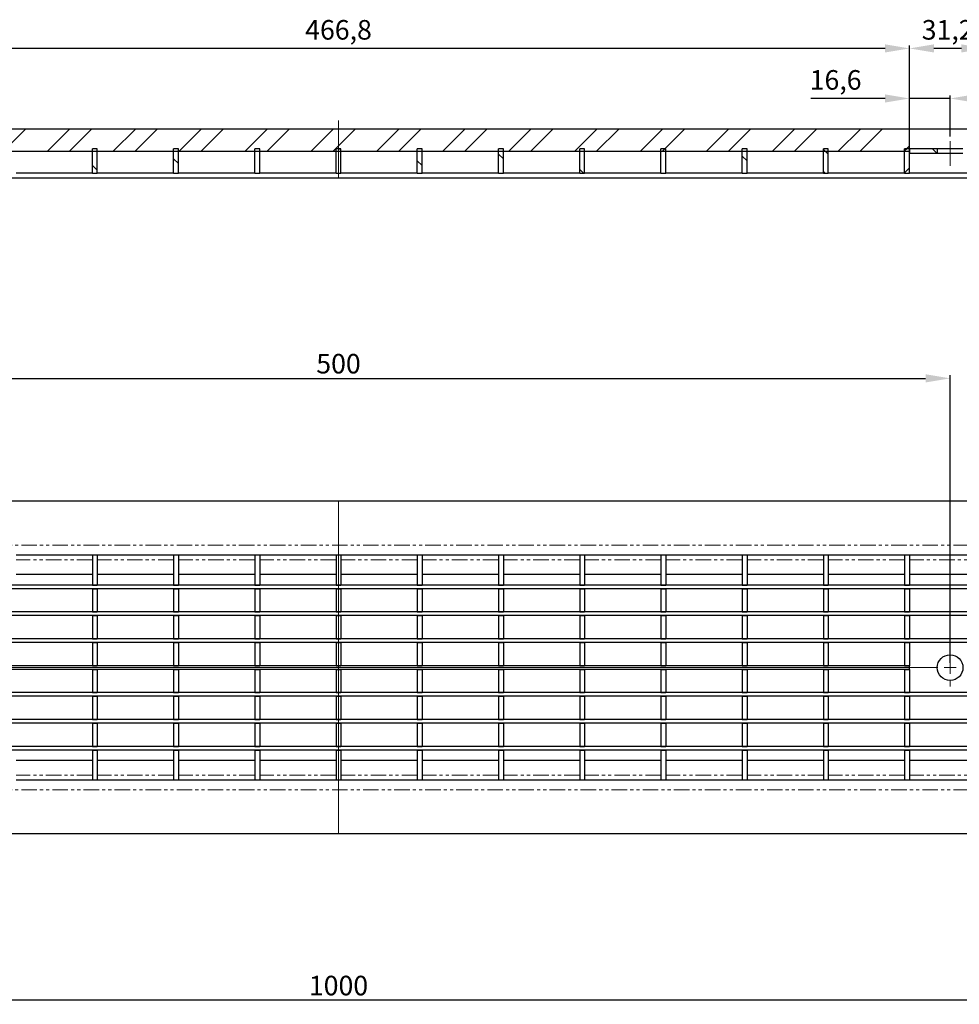
# Model space of a CAD drawing. Units: millimetres. Extents: x 3000 to 4053, y 2298 to 2909.
# Drawn here: x 3372 to 3757, y 2507 to 2909 of the extents above; entities that cross this region are included whole.
import ezdxf

# ---------------------------------------------------------------- set-up
doc = ezdxf.new("R2010")
doc.units = ezdxf.units.MM
doc.linetypes.add('CENTERX2', pattern=[20.32, 12.7, -2.54, 2.54, -2.54])
doc.linetypes.add('PHANTOM', pattern=[12.7, 6.35, -1.27, 1.27, -1.27, 1.27, -1.27])
doc.layers.add('THICK_LINE', color=7, linetype='Continuous', lineweight=15)
doc.layers.add('Размеры', color=7, linetype='Continuous')
doc.styles.add('GOST-2.304_Type-B', font='GOST Common.ttf')
doc.styles.get("Standard").update_dxf_attribs({"font": 'arial.ttf'})
doc.dimstyles.new('ISO-25', dxfattribs={"dimtxt": 2.5, "dimasz": 2.5, "dimexe": 1.25, "dimexo": 0.625, "dimtad": 1, "dimtxsty": 'Standard', "dimcen": 2.5, "dimadec": 0, "dimazin": 0, "dimtfac": 1, "dimtmove": 0, "dimatfit": 3, "dimfxl": 1, "dimarcsym": 0})
pattern_1 = [(45, (2918.622, 2148.03), (-13.4704, 13.4704), []), (45, (2927.602, 2148.03), (-13.4704, 13.4704), [])]
pattern_2 = [(135, (2918.622, 2148.03), (-13.4704, -13.4704), []), (135, (2918.622, 2157.01), (-13.4704, -13.4704), [])]

# ---------------------------------------------------------------- blocks, each defined once
blk = doc.blocks.new('*D66')
at = {"layer": 'Defpoints', "color": 0, "transparency": 16777216}
for p in [(3752.8, 2762.79), (3252.8, 2644.54), (3752.8, 2644.54)]:
    blk.add_point(p, dxfattribs=at)
at = {"layer": 'Размеры', "color": 0, "lineweight": -2, "transparency": 16777216}
for p, q in [((3252.8, 2646.54), (3252.8, 2764.04)), ((3262.8, 2762.79), (3742.8, 2762.79)), ((3752.8, 2646.54), (3752.8, 2764.04))]:
    blk.add_line(p, q, dxfattribs=at)
at = {"layer": 'Размеры', "color": 0, "transparency": 16777216}
for points in [[(3262.8, 2764.46), (3262.8, 2761.12), (3252.8, 2762.79)], [(3742.8, 2764.46), (3742.8, 2761.12), (3752.8, 2762.79)]]:
    blk.add_solid(points, dxfattribs=at)
at = {"layer": 'Размеры', "color": 0, "transparency": 16777216, "insert": (3502.8, 2772.79), "char_height": 8, "attachment_point": 2, "style": 'GOST-2.304_Type-B'}
blk.add_mtext('500', dxfattribs=at)
blk = doc.blocks.new('*D68')
at = {"layer": 'Defpoints', "color": 0, "transparency": 16777216}
for p in [(3003.8, 2576.54), (4001.8, 2576.54), (3003.8, 2508.54)]:
    blk.add_point(p, dxfattribs=at)
at = {"layer": 'Размеры', "color": 0, "lineweight": -2, "transparency": 16777216}
for p, q in [((3003.8, 2574.54), (3003.8, 2507.29)), ((4001.8, 2574.54), (4001.8, 2507.29)), ((3991.8, 2508.54), (3013.8, 2508.54))]:
    blk.add_line(p, q, dxfattribs=at)
at = {"layer": 'Размеры', "color": 0, "transparency": 16777216}
for points in [[(3013.8, 2510.21), (3013.8, 2506.88), (3003.8, 2508.54)], [(3991.8, 2510.21), (3991.8, 2506.88), (4001.8, 2508.54)]]:
    blk.add_solid(points, dxfattribs=at)
at = {"layer": 'Размеры', "color": 0, "transparency": 16777216, "insert": (3502.8, 2518.54), "char_height": 8, "attachment_point": 2, "style": 'GOST-2.304_Type-B'}
blk.add_mtext('1000', dxfattribs=at)
blk = doc.blocks.new('SW_CENTERMARKSYMBOL_0')
at = {"layer": 'THICK_LINE', "color": 0}
for p, q in [((0, 2.5), (0, 3.87)), ((-2.5, 0), (-246.2, 0)), ((0, 0), (-1.25, 0)), ((0, 0), (0, 1.25)), ((0, 0), (0, -1.25)), ((0, 0), (1.25, 0)), ((0, -2.5), (0, -3.87))]:
    blk.add_line(p, q, dxfattribs=at)
blk = doc.blocks.new('*D52')
at = {"layer": 'Defpoints', "color": 0, "transparency": 16777216}
for p in [(3736.2, 2897.69), (3736.2, 2854.69), (3767.4, 2854.69)]:
    blk.add_point(p, dxfattribs=at)
at = {"layer": 'Размеры', "color": 0, "lineweight": -2, "transparency": 16777216}
for p, q in [((3736.2, 2856.69), (3736.2, 2898.94)), ((3767.4, 2856.69), (3767.4, 2898.94)), ((3757.4, 2897.69), (3746.2, 2897.69))]:
    blk.add_line(p, q, dxfattribs=at)
at = {"layer": 'Размеры', "color": 0, "transparency": 16777216}
for points in [[(3746.2, 2899.36), (3746.2, 2896.03), (3736.2, 2897.69)], [(3757.4, 2899.36), (3757.4, 2896.03), (3767.4, 2897.69)]]:
    blk.add_solid(points, dxfattribs=at)
at = {"layer": 'Размеры', "color": 0, "transparency": 16777216, "insert": (3751.8, 2909.29), "char_height": 8, "attachment_point": 2, "style": 'GOST-2.304_Type-B'}
blk.add_mtext('31,2', dxfattribs=at)
blk = doc.blocks.new('*D53')
at = {"layer": 'Defpoints', "color": 0, "transparency": 16777216}
for p in [(3269.4, 2897.69), (3269.4, 2864.69), (3736.2, 2864.69)]:
    blk.add_point(p, dxfattribs=at)
at = {"layer": 'Размеры', "color": 0, "lineweight": -2, "transparency": 16777216}
for p, q in [((3269.4, 2866.69), (3269.4, 2898.94)), ((3736.2, 2866.69), (3736.2, 2898.94)), ((3726.2, 2897.69), (3279.4, 2897.69))]:
    blk.add_line(p, q, dxfattribs=at)
at = {"layer": 'Размеры', "color": 0, "transparency": 16777216}
for points in [[(3279.4, 2899.36), (3279.4, 2896.03), (3269.4, 2897.69)], [(3726.2, 2899.36), (3726.2, 2896.03), (3736.2, 2897.69)]]:
    blk.add_solid(points, dxfattribs=at)
at = {"layer": 'Размеры', "color": 0, "transparency": 16777216, "insert": (3502.8, 2909.29), "char_height": 8, "attachment_point": 2, "style": 'GOST-2.304_Type-B'}
blk.add_mtext('466,8', dxfattribs=at)
blk = doc.blocks.new('*D59')
at = {"layer": 'Defpoints', "color": 0, "transparency": 16777216}
for p in [(3736.2, 2877.22), (3752.8, 2859.71), (3736.2, 2856.69)]:
    blk.add_point(p, dxfattribs=at)
at = {"layer": 'Размеры', "color": 0, "lineweight": -2, "transparency": 16777216}
for p, q in [((3736.2, 2858.69), (3736.2, 2878.47)), ((3752.8, 2861.71), (3752.8, 2878.47)), ((3726.2, 2877.22), (3695.8, 2877.22)), ((3752.8, 2877.22), (3736.2, 2877.22)), ((3762.8, 2877.22), (3772.8, 2877.22))]:
    blk.add_line(p, q, dxfattribs=at)
at = {"layer": 'Размеры', "color": 0, "transparency": 16777216}
for points in [[(3726.2, 2878.89), (3726.2, 2875.56), (3736.2, 2877.22)], [(3762.8, 2878.89), (3762.8, 2875.56), (3752.8, 2877.22)]]:
    blk.add_solid(points, dxfattribs=at)
at = {"layer": 'Размеры', "color": 0, "transparency": 16777216, "insert": (3706, 2888.82), "char_height": 8, "attachment_point": 2, "style": 'GOST-2.304_Type-B'}
blk.add_mtext('16,6', dxfattribs=at)

msp = doc.modelspace()

# ---------------------------------------------------------------- hatches: boundary and pattern name
at = {"linetype": 'Continuous', "lineweight": 0}
h = msp.add_hatch(dxfattribs=at)
h.set_pattern_fill('ANSI32', scale=2, style=0)
h.set_pattern_definition(pattern_1)
h.paths.add_polyline_path([(3269.404, 2864.692), (3269.404, 2855.692), (3736.204, 2855.692), (3736.204, 2864.692)], flags=0)
h = msp.add_hatch(dxfattribs=at)
h.set_pattern_fill('ANSI32', scale=2, angle=90, style=0)
h.set_pattern_definition(pattern_2)
h.paths.add_polyline_path([(3402.204, 2846.692), (3404.204, 2846.692), (3404.204, 2856.692), (3402.204, 2856.692)], flags=0)
h = msp.add_hatch(dxfattribs=at)
h.set_pattern_fill('ANSI32', scale=2, angle=90, style=0)
h.set_pattern_definition(pattern_2)
h.paths.add_polyline_path([(3435.404, 2846.692), (3437.404, 2846.692), (3437.404, 2856.692), (3435.404, 2856.692)], flags=0)
h = msp.add_hatch(dxfattribs=at)
h.set_pattern_fill('ANSI32', scale=2, angle=90, style=0)
h.set_pattern_definition(pattern_2)
h.paths.add_polyline_path([(3501.804, 2846.692), (3503.804, 2846.692), (3503.804, 2856.692), (3501.804, 2856.692)], flags=0)
h = msp.add_hatch(dxfattribs=at)
h.set_pattern_fill('ANSI32', scale=2, angle=90, style=0)
h.set_pattern_definition(pattern_2)
h.paths.add_polyline_path([(3535.004, 2846.692), (3537.004, 2846.692), (3537.004, 2856.692), (3535.004, 2856.692)], flags=0)
h = msp.add_hatch(dxfattribs=at)
h.set_pattern_fill('ANSI32', scale=2, angle=90, style=0)
h.set_pattern_definition(pattern_2)
h.paths.add_polyline_path([(3568.204, 2846.692), (3570.204, 2846.692), (3570.204, 2856.692), (3568.204, 2856.692)], flags=0)
h = msp.add_hatch(dxfattribs=at)
h.set_pattern_fill('ANSI32', scale=2, angle=90, style=0)
h.set_pattern_definition(pattern_2)
h.paths.add_polyline_path([(3601.404, 2846.692), (3603.404, 2846.692), (3603.404, 2856.692), (3601.404, 2856.692)], flags=0)
h = msp.add_hatch(dxfattribs=at)
h.set_pattern_fill('ANSI32', scale=2, angle=90, style=0)
h.set_pattern_definition(pattern_2)
h.paths.add_polyline_path([(3667.804, 2846.692), (3669.804, 2846.692), (3669.804, 2856.692), (3667.804, 2856.692)], flags=0)
h = msp.add_hatch(dxfattribs=at)
h.set_pattern_fill('ANSI32', scale=2, angle=90, style=0)
h.set_pattern_definition(pattern_2)
h.paths.add_polyline_path([(3701.004, 2846.692), (3703.004, 2846.692), (3703.004, 2856.692), (3701.004, 2856.692)], flags=0)
h = msp.add_hatch(dxfattribs=at)
h.set_pattern_fill('ANSI32', scale=2, style=0)
h.set_pattern_definition(pattern_1)
h.paths.add_polyline_path([(3734.204, 2846.692), (3736.204, 2846.692), (3736.204, 2856.692), (3734.204, 2856.692)], flags=0)
h = msp.add_hatch(dxfattribs=at)
h.set_pattern_fill('ANSI32', scale=2, angle=90, style=0)
h.set_pattern_definition(pattern_2)
h.paths.add_polyline_path([(3736.204, 2856.692), (3736.204, 2854.692), (3747.554, 2854.692), (3747.554, 2856.692)], flags=0)

# ---------------------------------------------------------------- linework, layer by layer
at = {"color": 7, "linetype": 'Continuous', "lineweight": 30}
for p, q in [((3736.204, 2864.692), (3269.404, 2864.692)), ((3736.204, 2855.692), (3736.204, 2864.692)), ((3767.404, 2864.692), (3736.204, 2864.692)), ((3269.404, 2855.692), (3736.204, 2855.692)), ((3402.204, 2846.692), (3402.204, 2856.692)), ((3404.204, 2856.692), (3402.204, 2856.692)), ((3404.204, 2846.692), (3404.204, 2856.692)), ((3435.404, 2846.692), (3435.404, 2856.692)), ((3437.404, 2856.692), (3435.404, 2856.692)), ((3437.404, 2846.692), (3437.404, 2856.692)), ((3468.604, 2846.692), (3468.604, 2856.692)), ((3470.604, 2856.692), (3468.604, 2856.692)), ((3470.604, 2846.692), (3470.604, 2856.692)), ((3501.804, 2846.692), (3501.804, 2856.692)), ((3503.804, 2856.692), (3501.804, 2856.692)), ((3503.804, 2846.692), (3503.804, 2856.692)), ((3535.004, 2846.692), (3535.004, 2856.692)), ((3537.004, 2856.692), (3535.004, 2856.692)), ((3537.004, 2846.692), (3537.004, 2856.692)), ((3568.204, 2846.692), (3568.204, 2856.692)), ((3570.204, 2856.692), (3568.204, 2856.692)), ((3570.204, 2846.692), (3570.204, 2856.692)), ((3601.404, 2846.692), (3601.404, 2856.692)), ((3603.404, 2856.692), (3601.404, 2856.692)), ((3603.404, 2846.692), (3603.404, 2856.692)), ((3634.604, 2846.692), (3634.604, 2856.692)), ((3636.604, 2856.692), (3634.604, 2856.692)), ((3636.604, 2846.692), (3636.604, 2856.692)), ((3667.804, 2846.692), (3667.804, 2856.692)), ((3669.804, 2856.692), (3667.804, 2856.692)), ((3669.804, 2846.692), (3669.804, 2856.692)), ((3701.004, 2846.692), (3701.004, 2856.692)), ((3703.004, 2856.692), (3701.004, 2856.692)), ((3703.004, 2846.692), (3703.004, 2856.692)), ((3734.204, 2846.692), (3734.204, 2856.692)), ((3736.204, 2856.692), (3734.204, 2856.692)), ((3736.204, 2846.692), (3736.204, 2856.692)), ((3736.204, 2856.692), (3736.204, 2854.692)), ((3747.554, 2856.692), (3736.204, 2856.692)), ((3747.554, 2854.692), (3736.204, 2854.692)), ((3747.554, 2856.692), (3747.554, 2854.692)), ((3758.054, 2856.692), (3747.554, 2856.692)), ((3758.054, 2854.692), (3747.554, 2854.692)), ((3402.204, 2846.692), (3371.004, 2846.692)), ((3402.204, 2846.692), (3404.204, 2846.692)), ((3435.404, 2846.692), (3404.204, 2846.692)), ((3435.404, 2846.692), (3437.404, 2846.692)), ((3468.604, 2846.692), (3437.404, 2846.692)), ((3468.604, 2846.692), (3470.604, 2846.692)), ((3501.804, 2846.692), (3470.604, 2846.692)), ((3501.804, 2846.692), (3503.804, 2846.692)), ((3535.004, 2846.692), (3503.804, 2846.692)), ((3535.004, 2846.692), (3537.004, 2846.692)), ((3568.204, 2846.692), (3537.004, 2846.692)), ((3568.204, 2846.692), (3570.204, 2846.692)), ((3601.404, 2846.692), (3570.204, 2846.692)), ((3601.404, 2846.692), (3603.404, 2846.692)), ((3634.604, 2846.692), (3603.404, 2846.692)), ((3634.604, 2846.692), (3636.604, 2846.692)), ((3667.804, 2846.692), (3636.604, 2846.692)), ((3667.804, 2846.692), (3669.804, 2846.692)), ((3701.004, 2846.692), (3669.804, 2846.692)), ((3701.004, 2846.692), (3703.004, 2846.692)), ((3734.204, 2846.692), (3703.004, 2846.692)), ((3734.204, 2846.692), (3736.204, 2846.692)), ((3767.404, 2846.692), (3736.204, 2846.692)), ((4001.804, 2844.692), (3003.804, 2844.692)), ((4001.804, 2712.543), (3003.804, 2712.543)), ((3402.204, 2690.543), (3371.004, 2690.543)), ((3404.204, 2690.543), (3402.204, 2690.543)), ((3402.204, 2690.543), (3402.204, 2678.293)), ((3404.204, 2690.543), (3404.204, 2678.293)), ((3435.404, 2690.543), (3404.204, 2690.543)), ((3437.404, 2690.543), (3435.404, 2690.543)), ((3435.404, 2690.543), (3435.404, 2678.293)), ((3437.404, 2690.543), (3437.404, 2678.293)), ((3468.604, 2690.543), (3437.404, 2690.543)), ((3470.604, 2690.543), (3468.604, 2690.543)), ((3468.604, 2690.543), (3468.604, 2678.293)), ((3470.604, 2690.543), (3470.604, 2678.293)), ((3501.804, 2690.543), (3470.604, 2690.543)), ((3503.804, 2690.543), (3501.804, 2690.543)), ((3501.804, 2690.543), (3501.804, 2678.293)), ((3503.804, 2690.543), (3503.804, 2678.293)), ((3535.004, 2690.543), (3503.804, 2690.543)), ((3537.004, 2690.543), (3535.004, 2690.543)), ((3535.004, 2690.543), (3535.004, 2678.293)), ((3537.004, 2690.543), (3537.004, 2678.293)), ((3568.204, 2690.543), (3537.004, 2690.543)), ((3570.204, 2690.543), (3568.204, 2690.543)), ((3568.204, 2690.543), (3568.204, 2678.293)), ((3570.204, 2690.543), (3570.204, 2678.293)), ((3601.404, 2690.543), (3570.204, 2690.543)), ((3603.404, 2690.543), (3601.404, 2690.543)), ((3601.404, 2690.543), (3601.404, 2678.293)), ((3603.404, 2690.543), (3603.404, 2678.293)), ((3634.604, 2690.543), (3603.404, 2690.543)), ((3636.604, 2690.543), (3634.604, 2690.543)), ((3634.604, 2690.543), (3634.604, 2678.293)), ((3636.604, 2690.543), (3636.604, 2678.293)), ((3667.804, 2690.543), (3636.604, 2690.543)), ((3669.804, 2690.543), (3667.804, 2690.543)), ((3667.804, 2690.543), (3667.804, 2678.293)), ((3669.804, 2690.543), (3669.804, 2678.293)), ((3701.004, 2690.543), (3669.804, 2690.543)), ((3703.004, 2690.543), (3701.004, 2690.543)), ((3701.004, 2690.543), (3701.004, 2678.293)), ((3703.004, 2690.543), (3703.004, 2678.293)), ((3734.204, 2690.543), (3703.004, 2690.543)), ((3736.204, 2690.543), (3734.204, 2690.543)), ((3734.204, 2690.543), (3734.204, 2678.293)), ((3736.204, 2690.543), (3736.204, 2678.293)), ((3767.404, 2690.543), (3736.204, 2690.543)), ((3402.204, 2682.543), (3371.004, 2682.543)), ((3435.404, 2682.543), (3404.204, 2682.543)), ((3468.604, 2682.543), (3437.404, 2682.543)), ((3501.804, 2682.543), (3470.604, 2682.543)), ((3535.004, 2682.543), (3503.804, 2682.543)), ((3568.204, 2682.543), (3537.004, 2682.543)), ((3601.404, 2682.543), (3570.204, 2682.543)), ((3634.604, 2682.543), (3603.404, 2682.543)), ((3667.804, 2682.543), (3636.604, 2682.543)), ((3701.004, 2682.543), (3669.804, 2682.543)), ((3734.204, 2682.543), (3703.004, 2682.543)), ((3767.404, 2682.543), (3736.204, 2682.543)), ((4001.804, 2678.293), (3003.804, 2678.293)), ((3402.204, 2678.293), (3404.204, 2678.293)), ((3435.404, 2678.293), (3437.404, 2678.293)), ((3468.604, 2678.293), (3470.604, 2678.293)), ((3501.804, 2678.293), (3503.804, 2678.293)), ((3535.004, 2678.293), (3537.004, 2678.293)), ((3568.204, 2678.293), (3570.204, 2678.293)), ((3601.404, 2678.293), (3603.404, 2678.293)), ((3634.604, 2678.293), (3636.604, 2678.293)), ((3667.804, 2678.293), (3669.804, 2678.293)), ((3701.004, 2678.293), (3703.004, 2678.293)), ((3734.204, 2678.293), (3736.204, 2678.293)), ((4001.804, 2676.793), (3003.804, 2676.793)), ((3402.204, 2676.793), (3404.204, 2676.793)), ((3402.204, 2676.793), (3402.204, 2667.293)), ((3404.204, 2676.793), (3404.204, 2667.293)), ((3435.404, 2676.793), (3437.404, 2676.793)), ((3435.404, 2676.793), (3435.404, 2667.293)), ((3437.404, 2676.793), (3437.404, 2667.293)), ((3468.604, 2676.793), (3470.604, 2676.793)), ((3468.604, 2676.793), (3468.604, 2667.293)), ((3470.604, 2676.793), (3470.604, 2667.293)), ((3501.804, 2676.793), (3503.804, 2676.793)), ((3501.804, 2676.793), (3501.804, 2667.293)), ((3503.804, 2676.793), (3503.804, 2667.293)), ((3535.004, 2676.793), (3537.004, 2676.793)), ((3535.004, 2676.793), (3535.004, 2667.293)), ((3537.004, 2676.793), (3537.004, 2667.293)), ((3568.204, 2676.793), (3570.204, 2676.793)), ((3568.204, 2676.793), (3568.204, 2667.293)), ((3570.204, 2676.793), (3570.204, 2667.293)), ((3601.404, 2676.793), (3603.404, 2676.793)), ((3601.404, 2676.793), (3601.404, 2667.293)), ((3603.404, 2676.793), (3603.404, 2667.293)), ((3634.604, 2676.793), (3636.604, 2676.793)), ((3634.604, 2676.793), (3634.604, 2667.293)), ((3636.604, 2676.793), (3636.604, 2667.293)), ((3667.804, 2676.793), (3669.804, 2676.793)), ((3667.804, 2676.793), (3667.804, 2667.293)), ((3669.804, 2676.793), (3669.804, 2667.293)), ((3701.004, 2676.793), (3703.004, 2676.793)), ((3701.004, 2676.793), (3701.004, 2667.293)), ((3703.004, 2676.793), (3703.004, 2667.293)), ((3734.204, 2676.793), (3736.204, 2676.793)), ((3734.204, 2676.793), (3734.204, 2667.293)), ((3736.204, 2676.793), (3736.204, 2667.293)), ((4001.804, 2667.293), (3003.804, 2667.293)), ((4001.804, 2665.793), (3003.804, 2665.793)), ((3402.204, 2667.293), (3404.204, 2667.293)), ((3402.204, 2665.793), (3404.204, 2665.793)), ((3402.204, 2665.793), (3402.204, 2656.293)), ((3404.204, 2665.793), (3404.204, 2656.293)), ((3435.404, 2667.293), (3437.404, 2667.293)), ((3435.404, 2665.793), (3437.404, 2665.793)), ((3435.404, 2665.793), (3435.404, 2656.293)), ((3437.404, 2665.793), (3437.404, 2656.293)), ((3468.604, 2667.293), (3470.604, 2667.293)), ((3468.604, 2665.793), (3470.604, 2665.793)), ((3468.604, 2665.793), (3468.604, 2656.293)), ((3470.604, 2665.793), (3470.604, 2656.293)), ((3501.804, 2667.293), (3503.804, 2667.293)), ((3501.804, 2665.793), (3503.804, 2665.793)), ((3501.804, 2665.793), (3501.804, 2656.293)), ((3503.804, 2665.793), (3503.804, 2656.293)), ((3535.004, 2667.293), (3537.004, 2667.293)), ((3535.004, 2665.793), (3537.004, 2665.793)), ((3535.004, 2665.793), (3535.004, 2656.293)), ((3537.004, 2665.793), (3537.004, 2656.293)), ((3568.204, 2667.293), (3570.204, 2667.293)), ((3568.204, 2665.793), (3570.204, 2665.793)), ((3568.204, 2665.793), (3568.204, 2656.293)), ((3570.204, 2665.793), (3570.204, 2656.293)), ((3601.404, 2667.293), (3603.404, 2667.293)), ((3601.404, 2665.793), (3603.404, 2665.793)), ((3601.404, 2665.793), (3601.404, 2656.293)), ((3603.404, 2665.793), (3603.404, 2656.293)), ((3634.604, 2667.293), (3636.604, 2667.293)), ((3634.604, 2665.793), (3636.604, 2665.793)), ((3634.604, 2665.793), (3634.604, 2656.293)), ((3636.604, 2665.793), (3636.604, 2656.293)), ((3667.804, 2667.293), (3669.804, 2667.293)), ((3667.804, 2665.793), (3669.804, 2665.793)), ((3667.804, 2665.793), (3667.804, 2656.293)), ((3669.804, 2665.793), (3669.804, 2656.293)), ((3701.004, 2667.293), (3703.004, 2667.293)), ((3701.004, 2665.793), (3703.004, 2665.793)), ((3701.004, 2665.793), (3701.004, 2656.293)), ((3703.004, 2665.793), (3703.004, 2656.293)), ((3734.204, 2667.293), (3736.204, 2667.293)), ((3734.204, 2665.793), (3736.204, 2665.793)), ((3734.204, 2665.793), (3734.204, 2656.293)), ((3736.204, 2665.793), (3736.204, 2656.293)), ((4001.804, 2656.293), (3003.804, 2656.293)), ((4001.804, 2654.793), (3003.804, 2654.793)), ((3402.204, 2656.293), (3404.204, 2656.293)), ((3402.204, 2654.793), (3404.204, 2654.793)), ((3402.204, 2654.793), (3402.204, 2645.293)), ((3404.204, 2654.793), (3404.204, 2645.293)), ((3435.404, 2656.293), (3437.404, 2656.293)), ((3435.404, 2654.793), (3437.404, 2654.793)), ((3435.404, 2654.793), (3435.404, 2645.293)), ((3437.404, 2654.793), (3437.404, 2645.293)), ((3468.604, 2656.293), (3470.604, 2656.293)), ((3468.604, 2654.793), (3470.604, 2654.793)), ((3468.604, 2654.793), (3468.604, 2645.293)), ((3470.604, 2654.793), (3470.604, 2645.293)), ((3501.804, 2656.293), (3503.804, 2656.293)), ((3501.804, 2654.793), (3503.804, 2654.793)), ((3501.804, 2654.793), (3501.804, 2645.293)), ((3503.804, 2654.793), (3503.804, 2645.293)), ((3535.004, 2656.293), (3537.004, 2656.293)), ((3535.004, 2654.793), (3537.004, 2654.793)), ((3535.004, 2654.793), (3535.004, 2645.293)), ((3537.004, 2654.793), (3537.004, 2645.293)), ((3568.204, 2656.293), (3570.204, 2656.293)), ((3568.204, 2654.793), (3570.204, 2654.793)), ((3568.204, 2654.793), (3568.204, 2645.293)), ((3570.204, 2654.793), (3570.204, 2645.293)), ((3601.404, 2656.293), (3603.404, 2656.293)), ((3601.404, 2654.793), (3603.404, 2654.793)), ((3601.404, 2654.793), (3601.404, 2645.293)), ((3603.404, 2654.793), (3603.404, 2645.293)), ((3634.604, 2656.293), (3636.604, 2656.293)), ((3634.604, 2654.793), (3636.604, 2654.793)), ((3634.604, 2654.793), (3634.604, 2645.293)), ((3636.604, 2654.793), (3636.604, 2645.293)), ((3667.804, 2656.293), (3669.804, 2656.293)), ((3667.804, 2654.793), (3669.804, 2654.793)), ((3667.804, 2654.793), (3667.804, 2645.293)), ((3669.804, 2654.793), (3669.804, 2645.293)), ((3701.004, 2656.293), (3703.004, 2656.293)), ((3701.004, 2654.793), (3703.004, 2654.793)), ((3701.004, 2654.793), (3701.004, 2645.293)), ((3703.004, 2654.793), (3703.004, 2645.293)), ((3734.204, 2656.293), (3736.204, 2656.293)), ((3734.204, 2654.793), (3736.204, 2654.793)), ((3734.204, 2654.793), (3734.204, 2645.293)), ((3736.204, 2654.793), (3736.204, 2645.293)), ((3736.204, 2645.293), (3269.404, 2645.293)), ((3402.204, 2645.293), (3404.204, 2645.293)), ((3435.404, 2645.293), (3437.404, 2645.293)), ((3468.604, 2645.293), (3470.604, 2645.293)), ((3501.804, 2645.293), (3503.804, 2645.293)), ((3535.004, 2645.293), (3537.004, 2645.293)), ((3568.204, 2645.293), (3570.204, 2645.293)), ((3601.404, 2645.293), (3603.404, 2645.293)), ((3634.604, 2645.293), (3636.604, 2645.293)), ((3667.804, 2645.293), (3669.804, 2645.293)), ((3701.004, 2645.293), (3703.004, 2645.293)), ((3734.204, 2645.293), (3736.204, 2645.293)), ((3736.204, 2643.793), (3736.204, 2645.293)), ((3736.204, 2643.793), (3269.404, 2643.793)), ((3402.204, 2643.793), (3404.204, 2643.793)), ((3402.204, 2643.793), (3402.204, 2634.293)), ((3404.204, 2643.793), (3404.204, 2634.293)), ((3435.404, 2643.793), (3437.404, 2643.793)), ((3435.404, 2643.793), (3435.404, 2634.293)), ((3437.404, 2643.793), (3437.404, 2634.293)), ((3468.604, 2643.793), (3470.604, 2643.793)), ((3468.604, 2643.793), (3468.604, 2634.293)), ((3470.604, 2643.793), (3470.604, 2634.293)), ((3501.804, 2643.793), (3503.804, 2643.793)), ((3501.804, 2643.793), (3501.804, 2634.293)), ((3503.804, 2643.793), (3503.804, 2634.293)), ((3535.004, 2643.793), (3537.004, 2643.793)), ((3535.004, 2643.793), (3535.004, 2634.293)), ((3537.004, 2643.793), (3537.004, 2634.293)), ((3568.204, 2643.793), (3570.204, 2643.793)), ((3568.204, 2643.793), (3568.204, 2634.293)), ((3570.204, 2643.793), (3570.204, 2634.293)), ((3601.404, 2643.793), (3603.404, 2643.793)), ((3601.404, 2643.793), (3601.404, 2634.293)), ((3603.404, 2643.793), (3603.404, 2634.293)), ((3634.604, 2643.793), (3636.604, 2643.793)), ((3634.604, 2643.793), (3634.604, 2634.293)), ((3636.604, 2643.793), (3636.604, 2634.293)), ((3667.804, 2643.793), (3669.804, 2643.793)), ((3667.804, 2643.793), (3667.804, 2634.293)), ((3669.804, 2643.793), (3669.804, 2634.293)), ((3701.004, 2643.793), (3703.004, 2643.793)), ((3701.004, 2643.793), (3701.004, 2634.293)), ((3703.004, 2643.793), (3703.004, 2634.293)), ((3734.204, 2643.793), (3736.204, 2643.793)), ((3734.204, 2643.793), (3734.204, 2634.293)), ((3736.204, 2643.793), (3736.204, 2634.293)), ((4001.804, 2634.293), (3003.804, 2634.293)), ((4001.804, 2632.793), (3003.804, 2632.793)), ((3402.204, 2634.293), (3404.204, 2634.293)), ((3402.204, 2632.793), (3404.204, 2632.793)), ((3402.204, 2632.793), (3402.204, 2623.293)), ((3404.204, 2632.793), (3404.204, 2623.293)), ((3435.404, 2634.293), (3437.404, 2634.293)), ((3435.404, 2632.793), (3437.404, 2632.793)), ((3435.404, 2632.793), (3435.404, 2623.293)), ((3437.404, 2632.793), (3437.404, 2623.293)), ((3468.604, 2634.293), (3470.604, 2634.293)), ((3468.604, 2632.793), (3470.604, 2632.793)), ((3468.604, 2632.793), (3468.604, 2623.293)), ((3470.604, 2632.793), (3470.604, 2623.293)), ((3501.804, 2634.293), (3503.804, 2634.293)), ((3501.804, 2632.793), (3503.804, 2632.793)), ((3501.804, 2632.793), (3501.804, 2623.293)), ((3503.804, 2632.793), (3503.804, 2623.293)), ((3535.004, 2634.293), (3537.004, 2634.293)), ((3535.004, 2632.793), (3537.004, 2632.793)), ((3535.004, 2632.793), (3535.004, 2623.293)), ((3537.004, 2632.793), (3537.004, 2623.293)), ((3568.204, 2634.293), (3570.204, 2634.293)), ((3568.204, 2632.793), (3570.204, 2632.793)), ((3568.204, 2632.793), (3568.204, 2623.293)), ((3570.204, 2632.793), (3570.204, 2623.293)), ((3601.404, 2634.293), (3603.404, 2634.293)), ((3601.404, 2632.793), (3603.404, 2632.793)), ((3601.404, 2632.793), (3601.404, 2623.293)), ((3603.404, 2632.793), (3603.404, 2623.293)), ((3634.604, 2634.293), (3636.604, 2634.293)), ((3634.604, 2632.793), (3636.604, 2632.793)), ((3634.604, 2632.793), (3634.604, 2623.293)), ((3636.604, 2632.793), (3636.604, 2623.293)), ((3667.804, 2634.293), (3669.804, 2634.293)), ((3667.804, 2632.793), (3669.804, 2632.793)), ((3667.804, 2632.793), (3667.804, 2623.293)), ((3669.804, 2632.793), (3669.804, 2623.293)), ((3701.004, 2634.293), (3703.004, 2634.293)), ((3701.004, 2632.793), (3703.004, 2632.793)), ((3701.004, 2632.793), (3701.004, 2623.293)), ((3703.004, 2632.793), (3703.004, 2623.293)), ((3734.204, 2634.293), (3736.204, 2634.293)), ((3734.204, 2632.793), (3736.204, 2632.793)), ((3734.204, 2632.793), (3734.204, 2623.293)), ((3736.204, 2632.793), (3736.204, 2623.293)), ((4001.804, 2623.293), (3003.804, 2623.293)), ((4001.804, 2621.793), (3003.804, 2621.793)), ((3402.204, 2623.293), (3404.204, 2623.293)), ((3402.204, 2621.793), (3404.204, 2621.793)), ((3402.204, 2621.793), (3402.204, 2612.293)), ((3404.204, 2621.793), (3404.204, 2612.293)), ((3435.404, 2623.293), (3437.404, 2623.293)), ((3435.404, 2621.793), (3437.404, 2621.793)), ((3435.404, 2621.793), (3435.404, 2612.293)), ((3437.404, 2621.793), (3437.404, 2612.293)), ((3468.604, 2623.293), (3470.604, 2623.293)), ((3468.604, 2621.793), (3470.604, 2621.793)), ((3468.604, 2621.793), (3468.604, 2612.293)), ((3470.604, 2621.793), (3470.604, 2612.293)), ((3501.804, 2623.293), (3503.804, 2623.293)), ((3501.804, 2621.793), (3503.804, 2621.793)), ((3501.804, 2621.793), (3501.804, 2612.293)), ((3503.804, 2621.793), (3503.804, 2612.293)), ((3535.004, 2623.293), (3537.004, 2623.293)), ((3535.004, 2621.793), (3537.004, 2621.793)), ((3535.004, 2621.793), (3535.004, 2612.293)), ((3537.004, 2621.793), (3537.004, 2612.293)), ((3568.204, 2623.293), (3570.204, 2623.293)), ((3568.204, 2621.793), (3570.204, 2621.793)), ((3568.204, 2621.793), (3568.204, 2612.293)), ((3570.204, 2621.793), (3570.204, 2612.293)), ((3601.404, 2623.293), (3603.404, 2623.293)), ((3601.404, 2621.793), (3603.404, 2621.793)), ((3601.404, 2621.793), (3601.404, 2612.293)), ((3603.404, 2621.793), (3603.404, 2612.293)), ((3634.604, 2623.293), (3636.604, 2623.293)), ((3634.604, 2621.793), (3636.604, 2621.793)), ((3634.604, 2621.793), (3634.604, 2612.293)), ((3636.604, 2621.793), (3636.604, 2612.293)), ((3667.804, 2623.293), (3669.804, 2623.293)), ((3667.804, 2621.793), (3669.804, 2621.793)), ((3667.804, 2621.793), (3667.804, 2612.293)), ((3669.804, 2621.793), (3669.804, 2612.293)), ((3701.004, 2623.293), (3703.004, 2623.293)), ((3701.004, 2621.793), (3703.004, 2621.793)), ((3701.004, 2621.793), (3701.004, 2612.293)), ((3703.004, 2621.793), (3703.004, 2612.293)), ((3734.204, 2623.293), (3736.204, 2623.293)), ((3734.204, 2621.793), (3736.204, 2621.793)), ((3734.204, 2621.793), (3734.204, 2612.293)), ((3736.204, 2621.793), (3736.204, 2612.293)), ((4001.804, 2612.293), (3003.804, 2612.293)), ((4001.804, 2610.793), (3003.804, 2610.793)), ((3402.204, 2612.293), (3404.204, 2612.293)), ((3402.204, 2610.793), (3404.204, 2610.793)), ((3402.204, 2610.793), (3402.204, 2598.543)), ((3404.204, 2610.793), (3404.204, 2598.543)), ((3435.404, 2612.293), (3437.404, 2612.293)), ((3435.404, 2610.793), (3437.404, 2610.793)), ((3435.404, 2610.793), (3435.404, 2598.543)), ((3437.404, 2610.793), (3437.404, 2598.543)), ((3468.604, 2612.293), (3470.604, 2612.293)), ((3468.604, 2610.793), (3470.604, 2610.793)), ((3468.604, 2610.793), (3468.604, 2598.543)), ((3470.604, 2610.793), (3470.604, 2598.543)), ((3501.804, 2612.293), (3503.804, 2612.293)), ((3501.804, 2610.793), (3503.804, 2610.793)), ((3501.804, 2610.793), (3501.804, 2598.543)), ((3503.804, 2610.793), (3503.804, 2598.543)), ((3535.004, 2612.293), (3537.004, 2612.293)), ((3535.004, 2610.793), (3537.004, 2610.793)), ((3535.004, 2610.793), (3535.004, 2598.543)), ((3537.004, 2610.793), (3537.004, 2598.543)), ((3568.204, 2612.293), (3570.204, 2612.293)), ((3568.204, 2610.793), (3570.204, 2610.793)), ((3568.204, 2610.793), (3568.204, 2598.543)), ((3570.204, 2610.793), (3570.204, 2598.543)), ((3601.404, 2612.293), (3603.404, 2612.293)), ((3601.404, 2610.793), (3603.404, 2610.793)), ((3601.404, 2610.793), (3601.404, 2598.543)), ((3603.404, 2610.793), (3603.404, 2598.543)), ((3634.604, 2612.293), (3636.604, 2612.293)), ((3634.604, 2610.793), (3636.604, 2610.793)), ((3634.604, 2610.793), (3634.604, 2598.543)), ((3636.604, 2610.793), (3636.604, 2598.543)), ((3667.804, 2612.293), (3669.804, 2612.293)), ((3667.804, 2610.793), (3669.804, 2610.793)), ((3667.804, 2610.793), (3667.804, 2598.543)), ((3669.804, 2610.793), (3669.804, 2598.543)), ((3701.004, 2612.293), (3703.004, 2612.293)), ((3701.004, 2610.793), (3703.004, 2610.793)), ((3701.004, 2610.793), (3701.004, 2598.543)), ((3703.004, 2610.793), (3703.004, 2598.543)), ((3734.204, 2612.293), (3736.204, 2612.293)), ((3734.204, 2610.793), (3736.204, 2610.793)), ((3734.204, 2610.793), (3734.204, 2598.543)), ((3736.204, 2610.793), (3736.204, 2598.543)), ((3402.204, 2606.543), (3371.004, 2606.543)), ((3435.404, 2606.543), (3404.204, 2606.543)), ((3468.604, 2606.543), (3437.404, 2606.543)), ((3501.804, 2606.543), (3470.604, 2606.543)), ((3535.004, 2606.543), (3503.804, 2606.543)), ((3568.204, 2606.543), (3537.004, 2606.543)), ((3601.404, 2606.543), (3570.204, 2606.543)), ((3634.604, 2606.543), (3603.404, 2606.543)), ((3667.804, 2606.543), (3636.604, 2606.543)), ((3701.004, 2606.543), (3669.804, 2606.543)), ((3734.204, 2606.543), (3703.004, 2606.543)), ((3767.404, 2606.543), (3736.204, 2606.543)), ((3402.204, 2598.543), (3371.004, 2598.543)), ((3404.204, 2598.543), (3402.204, 2598.543)), ((3435.404, 2598.543), (3404.204, 2598.543)), ((3437.404, 2598.543), (3435.404, 2598.543)), ((3468.604, 2598.543), (3437.404, 2598.543)), ((3470.604, 2598.543), (3468.604, 2598.543)), ((3501.804, 2598.543), (3470.604, 2598.543)), ((3503.804, 2598.543), (3501.804, 2598.543)), ((3535.004, 2598.543), (3503.804, 2598.543)), ((3537.004, 2598.543), (3535.004, 2598.543)), ((3568.204, 2598.543), (3537.004, 2598.543)), ((3570.204, 2598.543), (3568.204, 2598.543)), ((3601.404, 2598.543), (3570.204, 2598.543)), ((3603.404, 2598.543), (3601.404, 2598.543)), ((3634.604, 2598.543), (3603.404, 2598.543)), ((3636.604, 2598.543), (3634.604, 2598.543)), ((3667.804, 2598.543), (3636.604, 2598.543)), ((3669.804, 2598.543), (3667.804, 2598.543)), ((3701.004, 2598.543), (3669.804, 2598.543)), ((3703.004, 2598.543), (3701.004, 2598.543)), ((3734.204, 2598.543), (3703.004, 2598.543)), ((3736.204, 2598.543), (3734.204, 2598.543)), ((3767.404, 2598.543), (3736.204, 2598.543)), ((4001.804, 2576.543), (3003.804, 2576.543))]:
    msp.add_line(p, q, dxfattribs=at)
at = {"color": 8, "linetype": 'PHANTOM', "lineweight": 0}
for p, q in [((4001.804, 2694.543), (3003.804, 2694.543)), ((3402.204, 2688.543), (3371.004, 2688.543)), ((3435.404, 2688.543), (3404.204, 2688.543)), ((3468.604, 2688.543), (3437.404, 2688.543)), ((3501.804, 2688.543), (3470.604, 2688.543)), ((3535.004, 2688.543), (3503.804, 2688.543)), ((3568.204, 2688.543), (3537.004, 2688.543)), ((3601.404, 2688.543), (3570.204, 2688.543)), ((3634.604, 2688.543), (3603.404, 2688.543)), ((3667.804, 2688.543), (3636.604, 2688.543)), ((3701.004, 2688.543), (3669.804, 2688.543)), ((3734.204, 2688.543), (3703.004, 2688.543)), ((3767.404, 2688.543), (3736.204, 2688.543)), ((3402.204, 2600.543), (3371.004, 2600.543)), ((3435.404, 2600.543), (3404.204, 2600.543)), ((3468.604, 2600.543), (3437.404, 2600.543)), ((3501.804, 2600.543), (3470.604, 2600.543)), ((3535.004, 2600.543), (3503.804, 2600.543)), ((3568.204, 2600.543), (3537.004, 2600.543)), ((3601.404, 2600.543), (3570.204, 2600.543)), ((3634.604, 2600.543), (3603.404, 2600.543)), ((3667.804, 2600.543), (3636.604, 2600.543)), ((3701.004, 2600.543), (3669.804, 2600.543)), ((3734.204, 2600.543), (3703.004, 2600.543)), ((3767.404, 2600.543), (3736.204, 2600.543)), ((4001.804, 2594.543), (3003.804, 2594.543))]:
    msp.add_line(p, q, dxfattribs=at)
at = {"color": 7, "linetype": 'Continuous', "lineweight": 30}
msp.add_circle((3752.804, 2644.543), 5.25, dxfattribs=at)
at = {"layer": 'THICK_LINE', "lineweight": 0}
for p, q in [((3502.804, 2844.692), (3502.804, 2868.249)), ((3502.804, 2576.543), (3502.804, 2712.543))]:
    msp.add_line(p, q, dxfattribs=at)
at = {"layer": 'THICK_LINE', "color": 7, "linetype": 'CENTERX2', "lineweight": 0}
msp.add_line((3752.804, 2859.706), (3752.804, 2849.692), dxfattribs=at)

# ---------------------------------------------------------------- block references
at = {"layer": 'THICK_LINE', "xscale": 2, "yscale": 2, "zscale": 2}
msp.add_blockref('SW_CENTERMARKSYMBOL_0', (3752.804, 2644.543), dxfattribs=at)

# ---------------------------------------------------------------- dimensions: what is measured, and where the dimension line sits
at = {"layer": 'Размеры'}
for base, p1, p2, picture, middle in [((3269.404, 2897.692), (3736.204, 2864.692), (3269.404, 2864.692), '*D53', (3502.804, 2897.692)), ((3736.204, 2897.692), (3767.404, 2854.692), (3736.204, 2854.692), '*D52', (3751.804, 2897.692)), ((3736.204, 2877.224), (3752.804, 2859.706), (3736.204, 2856.692), '*D59', (3706.004, 2877.224)), ((3752.804, 2762.791), (3252.804, 2644.543), (3752.804, 2644.543), '*D66', (3502.804, 2762.791))]:
    dim = msp.add_linear_dim(base=base, p1=p1, p2=p2, dimstyle='ISO-25', override={"dimtxt": 8, "dimasz": 10, "dimexo": 2, "dimgap": 2, "dimtxsty": 'GOST-2.304_Type-B'}, dxfattribs=at)
    dim.commit()
    dim.dimension.update_dxf_attribs({"geometry": picture, "text_midpoint": middle, "dimtype": 160})
dim = msp.add_linear_dim(base=(3003.804, 2508.543), p1=(4001.804, 2576.543), p2=(3003.804, 2576.543), text='1000', dimstyle='ISO-25', override={"dimtxt": 8, "dimasz": 10, "dimexo": 2, "dimgap": 2, "dimtxsty": 'GOST-2.304_Type-B'}, dxfattribs=at)
dim.commit()
dim.dimension.update_dxf_attribs({"geometry": '*D68', "text_midpoint": (3502.804, 2508.543), "dimtype": 160})

doc.saveas('drawing.dxf')
